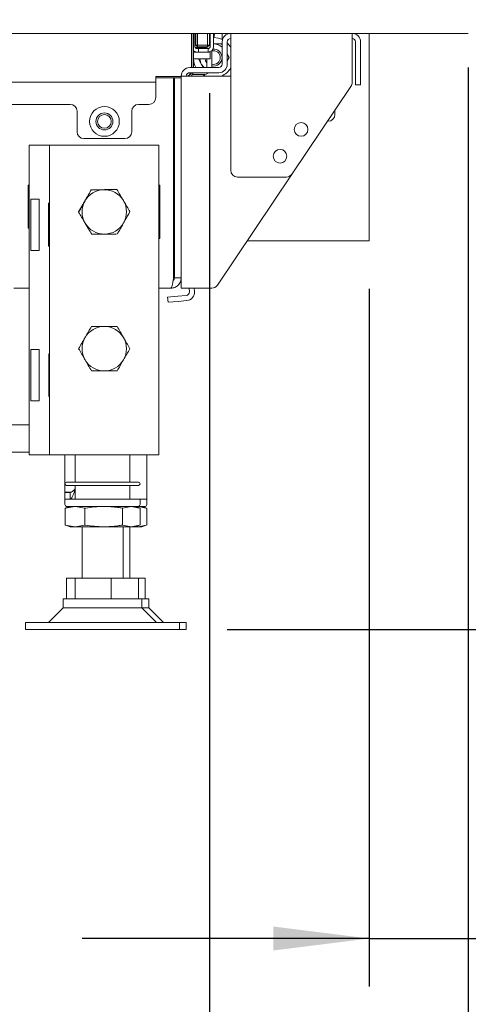
# Paper-space layout 'boven en zijaanzicht' of a CAD drawing. Units: millimetres. Extents: x 145 to 2854, y 92 to 4048.
# Drawn here: x 2143 to 2274, y 646 to 934 of the extents above; entities that cross this region are included whole.
import ezdxf

# ---------------------------------------------------------------- set-up
doc = ezdxf.new("R2010")
doc.units = ezdxf.units.MM
doc.layers.add('DIM', color=10, linetype='Continuous')
doc.styles.add('SLDTEXTSTYLE4', font='TXT', dxfattribs={"width": 0.75})
doc.styles.add('SLDTEXTSTYLE5', font='TXT', dxfattribs={"width": 0.694444})
doc.dimstyles.new('SLDDIMSTYLE2', dxfattribs={"dimtxt": 42, "dimasz": 28, "dimexe": 0, "dimexo": 0.0625, "dimgap": 10.5, "dimtad": 1, "dimdec": 0, "dimlfac": 0.7, "dimrnd": 1e-09, "dimzin": 12, "dimdsep": 46, "dimtxsty": 'SLDTEXTSTYLE4', "dimsah": 1, "dimcen": 0.09, "dimadec": 0, "dimazin": 3, "dimtfac": 1, "dimtofl": 0, "dimtmove": 0, "dimatfit": 3, "dimfxl": 0, "dimfrac": 2, "dimtolj": 1, "dimtzin": 12, "dimarcsym": 0})
doc.dimstyles.new('SLDDIMSTYLE3', dxfattribs={"dimtxt": 42, "dimasz": 28, "dimexe": 0, "dimexo": 0.0625, "dimgap": 10.5, "dimtad": 1, "dimdec": 0, "dimlfac": 0.7, "dimrnd": 1e-09, "dimzin": 12, "dimdsep": 46, "dimtxsty": 'SLDTEXTSTYLE4', "dimsah": 1, "dimcen": 0.09, "dimadec": 0, "dimazin": 3, "dimtfac": 1, "dimtmove": 0, "dimatfit": 0, "dimfxl": 0, "dimfrac": 2, "dimtolj": 1, "dimtzin": 12, "dimarcsym": 0})

# ---------------------------------------------------------------- blocks, each defined once
blk = doc.blocks.new('_D_35')
at = {"layer": 'DIM', "color": 1, "ltscale": 196}
for p, q in [((2518, 933.89), (2518, 1226.07)), ((2288.07, 933.89), (2532, 933.89)), ((2518, 755.59), (2518, 933.89)), ((2203.57, 755.59), (2532, 755.59))]:
    blk.add_line(p, q, dxfattribs=at)
for points in [[(2518, 933.89), (2514.5, 905.89), (2521.5, 905.89)], [(2518, 755.59), (2521.5, 783.59), (2514.5, 783.59)]]:
    blk.add_solid(points, dxfattribs=at)
at = {"layer": 'DIM', "color": 1, "ltscale": 196, "insert": (2463.86, 990.23), "char_height": 42, "attachment_point": 1, "rotation": 90, "style": 'SLDTEXTSTYLE5'}
blk.add_mtext('130 - 460', dxfattribs=at)
blk = doc.blocks.new('_D_36')
at = {"layer": 'DIM', "color": 1, "ltscale": 196}
for p, q in [((1964.8, 2120.39), (2721.51, 2120.39)), ((2707.51, 755.59), (2707.51, 2120.39)), ((2203.57, 755.59), (2721.51, 755.59))]:
    blk.add_line(p, q, dxfattribs=at)
for points in [[(2707.51, 2120.39), (2704.01, 2092.39), (2711.01, 2092.39)], [(2707.51, 755.59), (2711.01, 783.59), (2704.01, 783.59)]]:
    blk.add_solid(points, dxfattribs=at)
at = {"layer": 'DIM', "color": 1, "ltscale": 196, "insert": (2653.37, 1213.66), "char_height": 42, "attachment_point": 1, "rotation": 90, "style": 'SLDTEXTSTYLE4'}
blk.add_mtext('1313 - 1643', dxfattribs=at)
blk = doc.blocks.new('_D_39')
at = {"layer": 'DIM', "color": 1, "ltscale": 196}
for p, q in [((2274.07, 919.89), (2274.07, 651.23)), ((2245.07, 855.19), (2245.07, 651.23)), ((2245.07, 665.23), (2161.07, 665.23)), ((2245.07, 665.23), (2274.07, 665.23)), ((2274.07, 665.23), (2445.11, 665.23))]:
    blk.add_line(p, q, dxfattribs=at)
for points in [[(2245.07, 665.23), (2217.07, 668.73), (2217.07, 661.73)], [(2274.07, 665.23), (2302.07, 661.73), (2302.07, 668.73)]]:
    blk.add_solid(points, dxfattribs=at)
at = {"layer": 'DIM', "color": 1, "ltscale": 196, "insert": (2383.04, 719.37), "char_height": 42, "attachment_point": 1, "style": 'SLDTEXTSTYLE4'}
blk.add_mtext('30', dxfattribs=at)
blk = doc.blocks.new('_D_41')
at = {"layer": 'DIM', "color": 1, "ltscale": 196}
for p, q in [((1830.07, 919.89), (1830.07, 418.73)), ((2274.07, 919.89), (2274.07, 418.73)), ((2274.07, 432.73), (1830.07, 432.73))]:
    blk.add_line(p, q, dxfattribs=at)
for points in [[(1830.07, 432.73), (1858.07, 429.23), (1858.07, 436.23)], [(2274.07, 432.73), (2246.07, 436.23), (2246.07, 429.23)]]:
    blk.add_solid(points, dxfattribs=at)
at = {"layer": 'DIM', "color": 1, "ltscale": 196, "insert": (1993.01, 486.87), "char_height": 42, "attachment_point": 1, "style": 'SLDTEXTSTYLE4'}
blk.add_mtext('444', dxfattribs=at)
blk = doc.blocks.new('_D_42')
at = {"layer": 'DIM', "color": 1, "ltscale": 196}
for p, q in [((1834.07, 919.89), (1834.07, 570.4)), ((2198.32, 912.44), (2198.32, 570.4)), ((2198.32, 584.4), (1834.07, 584.4))]:
    blk.add_line(p, q, dxfattribs=at)
for points in [[(1834.07, 584.4), (1862.07, 580.9), (1862.07, 587.9)], [(2198.32, 584.4), (2170.32, 587.9), (2170.32, 580.9)]]:
    blk.add_solid(points, dxfattribs=at)
at = {"layer": 'DIM', "color": 1, "ltscale": 196, "insert": (1993.01, 638.54), "char_height": 42, "attachment_point": 1, "style": 'SLDTEXTSTYLE4'}
blk.add_mtext('364', dxfattribs=at)

psp = doc.layouts.new('boven en zijaanzicht')

# ---------------------------------------------------------------- linework, layer by layer
at = {"linetype": 'Continuous', "lineweight": 15, "ltscale": 14}
for p, q in [((1830.07, 929.89), (2274.07, 929.89)), ((2193.12, 929.64), (2193.11, 929.89)), ((2193.12, 919.89), (2193.12, 929.64)), ((2193.14, 919.89), (2193.17, 929.89)), ((2193.67, 929.89), (2193.64, 919.89)), ((2194.07, 929.89), (2194.07, 926.04)), ((2194.32, 926.44), (2194.32, 929.89)), ((2194.82, 929.89), (2194.82, 926.44)), ((2197.82, 926.44), (2197.82, 929.89)), ((2198.32, 929.82), (2198.34, 929.89)), ((2198.32, 929.89), (2198.32, 926.44)), ((2198.57, 926.04), (2198.57, 929.89)), ((2199.57, 926.04), (2199.57, 929.89)), ((2199.9, 929.89), (2199.58, 928.71)), ((2202.07, 928.13), (2202.07, 929.89)), ((2202.07, 920.89), (2202.07, 927.39)), ((2203.57, 927.39), (2203.57, 920.89)), ((2204.57, 929.89), (2204.57, 927.39)), ((2204.57, 889.89), (2204.57, 927.39)), ((2240.07, 927.39), (2240.07, 929.89)), ((2240.07, 927.39), (2240.07, 915.5)), ((2241.07, 916.89), (2241.07, 927.39)), ((2242.57, 927.39), (2242.57, 916.89)), ((2245.07, 929.89), (2245.07, 869.19)), ((2193.65, 924.44), (2197.7, 924.44)), ((2194.07, 924.45), (2194.07, 924.56)), ((2194.07, 924.44), (2194.07, 924.45)), ((2195.67, 925.72), (2194.17, 925.72)), ((2194.82, 926.44), (2194.32, 926.44)), ((2194.82, 925.94), (2194.32, 926.44)), ((2194.67, 925.44), (2195.17, 925.44)), ((2194.82, 926.44), (2197.82, 926.44)), ((2194.82, 925.94), (2194.82, 926.44)), ((2197.82, 925.94), (2194.82, 925.94)), ((2195.07, 925.44), (2195.07, 925.72)), ((2195.17, 925.44), (2195.17, 924.44)), ((2195.17, 925.44), (2197.97, 925.44)), ((2195.27, 925.72), (2195.27, 925.44)), ((2195.67, 925.72), (2197.57, 925.72)), ((2197.57, 925.44), (2197.57, 925.94)), ((2197.7, 924.44), (2197.97, 924.44)), ((2198.32, 926.44), (2197.82, 926.44)), ((2197.82, 925.94), (2197.82, 926.44)), ((2197.82, 925.94), (2198.32, 926.44)), ((2197.97, 925.44), (2197.97, 924.44)), ((2197.97, 924.44), (2198.57, 924.44)), ((2198.57, 924.44), (2198.57, 922.44)), ((2199.07, 920.32), (2199.07, 924.88)), ((2202.07, 926.39), (2201.83, 926.81)), ((2198.57, 922.44), (2193.64, 922.44)), ((2195.12, 922.44), (2196.06, 920.81)), ((2197.56, 922.44), (2197.57, 922.37)), ((2197.57, 920.32), (2197.57, 922.44)), ((2204.14, 922.81), (2203.57, 923.8)), ((2203.57, 921.83), (2204.14, 922.81)), ((2192.57, 919.89), (2201.07, 919.89)), ((2196.06, 920.81), (2196.59, 919.89)), ((2199.04, 919.89), (2199.07, 920.32)), ((2139.07, 915.64), (2182.62, 915.64)), ((2182.62, 917.24), (2190.07, 917.24)), ((2182.62, 917.24), (2182.62, 915.64)), ((2190.07, 916.89), (2182.62, 916.89)), ((2182.62, 915.64), (2182.62, 915.04)), ((2187.86, 858.39), (2187.86, 916.89)), ((2188.07, 858.39), (2188.07, 916.89)), ((2190.07, 917.39), (2190.07, 855.39)), ((2190.28, 917.39), (2190.07, 917.39)), ((2192.57, 917.39), (2190.28, 917.39)), ((2201.07, 918.39), (2192.57, 918.39)), ((2192.57, 917.39), (2204.57, 917.39)), ((2196.57, 917.82), (2193.32, 917.82)), ((2196.38, 917.82), (2197.19, 917.39)), ((2241.07, 916.89), (2241.07, 914.89)), ((2242.57, 914.89), (2242.57, 916.89)), ((2182.62, 915.04), (2182.62, 911.14)), ((2222.52, 888.78), (2239.73, 914.38)), ((2241.07, 914.89), (2242.57, 914.89)), ((2157.62, 909.14), (2139.07, 909.14)), ((2159.62, 901.14), (2159.62, 907.14)), ((2175.62, 907.14), (2175.62, 901.14)), ((2180.62, 909.14), (2177.62, 909.14)), ((2235.07, 906.19), (2235.07, 907.45)), ((2232.88, 904.19), (2233.07, 904.19)), ((2161.62, 899.14), (2173.62, 899.14)), ((2145.57, 897.19), (2145.57, 806.69)), ((2149.57, 897.19), (2145.57, 897.19)), ((2151.57, 897.19), (2149.57, 897.19)), ((2151.57, 897.19), (2151.57, 806.69)), ((2156.17, 897.19), (2151.57, 897.19)), ((2178.97, 897.19), (2156.17, 897.19)), ((2183.57, 897.19), (2178.97, 897.19)), ((2183.57, 897.19), (2183.57, 806.69)), ((2200.67, 856.28), (2222.52, 888.78)), ((2220.86, 887.89), (2206.57, 887.89)), ((2145.57, 885.49), (2145.27, 885.49)), ((2145.27, 885.49), (2145.27, 872.89)), ((2183.87, 885.49), (2183.57, 885.49)), ((2183.87, 869.89), (2183.87, 885.49)), ((2146.11, 881.44), (2148.57, 881.44)), ((2146.11, 881.44), (2146.11, 866.44)), ((2148.57, 881.44), (2148.57, 866.44)), ((2151.27, 880.24), (2151.57, 880.24)), ((2151.27, 867.64), (2151.27, 880.24)), ((2161.95, 880.94), (2160.07, 877.69)), ((2188.07, 878.39), (2187.86, 878.39)), ((2173.2, 874.44), (2175.08, 877.69)), ((2183.87, 877.89), (2183.57, 877.89)), ((2187.87, 877.89), (2187.86, 877.89)), ((2188.07, 877.69), (2187.87, 877.89)), ((2187.87, 872.89), (2187.87, 877.89)), ((2145.27, 872.89), (2145.57, 872.89)), ((2183.57, 872.89), (2183.87, 872.89)), ((2187.86, 872.89), (2187.87, 872.89)), ((2187.87, 872.89), (2188.07, 873.09)), ((2183.57, 869.89), (2183.87, 869.89)), ((2151.57, 867.64), (2151.27, 867.64)), ((2209.35, 869.19), (2241.47, 869.19)), ((2241.47, 869.19), (2245.07, 869.19)), ((2148.57, 866.44), (2146.11, 866.44)), ((2190.07, 858.39), (2188.07, 858.39)), ((2145.57, 855.39), (2141.07, 855.39)), ((2187.07, 855.39), (2183.57, 855.39)), ((2190.07, 855.39), (2192.57, 855.39)), ((2192.38, 855.39), (2192.48, 854.32)), ((2199.01, 855.39), (2192.57, 855.39)), ((2193.89, 855.39), (2193.97, 854.45)), ((2186.09, 852.75), (2189.08, 853.02)), ((2186.22, 851.26), (2186.09, 852.75)), ((2191.57, 853.23), (2189.08, 853.02)), ((2189.21, 851.52), (2186.22, 851.26)), ((2191.7, 851.74), (2189.21, 851.52)), ((2146.11, 837.44), (2148.57, 837.44)), ((2146.11, 837.44), (2146.11, 822.44)), ((2148.57, 837.44), (2148.57, 822.44)), ((2151.37, 836.14), (2151.57, 836.14)), ((2151.37, 823.74), (2151.37, 836.14)), ((2151.57, 823.74), (2151.37, 823.74)), ((2148.57, 822.44), (2146.11, 822.44)), ((2145.57, 815.39), (1981.07, 815.39)), ((2145.57, 807.39), (1979.07, 807.39)), ((2149.57, 806.69), (2145.57, 806.69)), ((2151.57, 806.69), (2149.57, 806.69)), ((2156.17, 806.69), (2151.57, 806.69)), ((2156.07, 806.69), (2156.07, 797.79)), ((2178.97, 806.69), (2156.17, 806.69)), ((2159.07, 806.69), (2159.07, 798.69)), ((2175.07, 798.69), (2175.07, 806.69)), ((2183.57, 806.69), (2178.97, 806.69)), ((2180.07, 806.69), (2180.07, 796.69)), ((2156.07, 797.79), (2156.27, 797.79)), ((2156.07, 795.74), (2156.07, 797.74)), ((2156.07, 797.74), (2156.36, 797.74)), ((2156.57, 798.69), (2177.57, 798.69)), ((2156.57, 797.69), (2177.57, 797.69)), ((2159.07, 797.69), (2159.07, 793.69)), ((2175.07, 793.69), (2175.07, 797.69)), ((2158.07, 795.74), (2156.07, 795.74)), ((2156.07, 793.69), (2156.07, 795.69)), ((2156.07, 795.69), (2156.97, 795.69)), ((2157.57, 795.69), (2156.97, 795.69)), ((2157.57, 795.69), (2157.57, 793.69)), ((2180.07, 796.69), (2180.07, 793.69)), ((2156.07, 793.69), (2156.07, 792.09)), ((2156.07, 793.69), (2178.07, 793.69)), ((2178.07, 792.09), (2178.07, 793.69)), ((2178.07, 793.69), (2180.07, 793.69)), ((2180.07, 792.09), (2180.07, 793.69)), ((2156.11, 791.06), (2159.02, 791.59)), ((2156.31, 791.1), (2156.11, 791.06)), ((2156.11, 786.13), (2156.11, 791.06)), ((2157.57, 791.59), (2156.3, 791.13)), ((2156.57, 791.59), (2177.57, 791.59)), ((2159.02, 791.59), (2161.92, 791.06)), ((2161.92, 786.13), (2161.92, 791.06)), ((2172.89, 791.06), (2175.46, 791.59)), ((2172.89, 786.13), (2172.89, 791.06)), ((2175.46, 791.59), (2177.84, 791.1)), ((2177.85, 791.13), (2176.57, 791.59)), ((2176.9, 791.47), (2177.46, 791.59)), ((2177.46, 791.59), (2179.84, 791.1)), ((2177.57, 791.59), (2179.57, 791.59)), ((2178.04, 786.13), (2178.04, 791.06)), ((2179.85, 791.13), (2178.57, 791.59)), ((2180.04, 786.13), (2180.04, 791.06)), ((2159.02, 785.59), (2156.11, 786.13)), ((2156.11, 786.13), (2156.31, 786.08)), ((2156.3, 786.05), (2157.57, 785.59)), ((2161.92, 786.13), (2159.02, 785.59)), ((2175.46, 785.59), (2172.89, 786.13)), ((2177.84, 786.08), (2175.46, 785.59)), ((2176.57, 785.59), (2177.85, 786.05)), ((2179.84, 786.08), (2177.46, 785.59)), ((2178.57, 785.59), (2179.85, 786.05)), ((2159.02, 785.59), (2157.57, 785.59)), ((2167.4, 785.59), (2159.02, 785.59)), ((2161.07, 785.59), (2161.07, 770.59)), ((2175.46, 785.59), (2167.4, 785.59)), ((2173.07, 770.59), (2173.07, 785.59)), ((2175.07, 770.59), (2175.07, 785.59)), ((2176.57, 785.59), (2175.46, 785.59)), ((2177.46, 785.59), (2176.57, 785.59)), ((2177.46, 785.59), (2176.9, 785.71)), ((2178.57, 785.59), (2177.46, 785.59)), ((2156.57, 764.59), (2156.57, 770.59)), ((2156.57, 770.59), (2159.08, 770.59)), ((2159.08, 764.59), (2159.08, 770.59)), ((2159.08, 770.59), (2169.58, 770.59)), ((2169.58, 764.59), (2169.58, 770.59)), ((2169.58, 770.59), (2177.58, 770.59)), ((2177.58, 770.59), (2179.58, 770.59)), ((2177.58, 764.59), (2177.58, 770.59)), ((2179.58, 764.59), (2179.58, 770.59)), ((2155.57, 764.59), (2155.57, 761.92)), ((2178.57, 764.59), (2155.57, 764.59)), ((2178.57, 761.92), (2178.57, 764.59)), ((2180.57, 764.59), (2178.57, 764.59)), ((2180.57, 761.92), (2180.57, 764.59)), ((2155.57, 761.92), (2151.25, 757.59)), ((2158.7, 761.92), (2155.57, 761.92)), ((2178.57, 761.92), (2158.7, 761.92)), ((2182.9, 757.59), (2178.57, 761.92)), ((2180.57, 761.92), (2178.57, 761.92)), ((2184.9, 757.59), (2180.57, 761.92)), ((2144.57, 757.59), (2144.57, 755.59)), ((2150.68, 757.59), (2144.57, 757.59)), ((2189.57, 757.59), (2150.68, 757.59)), ((2189.57, 755.59), (2189.57, 757.59)), ((2191.57, 757.59), (2189.57, 757.59)), ((2191.57, 755.59), (2191.57, 757.59)), ((2150.68, 755.59), (2144.57, 755.59)), ((2189.57, 755.59), (2150.68, 755.59)), ((2191.57, 755.59), (2189.57, 755.59))]:
    psp.add_line(p, q, dxfattribs=at)
at = {"linetype": 'Continuous', "lineweight": 15, "ltscale": 14, "flags": 128}
for points in [[(2202.17, 928.08), (2200.99, 928.53), (2199.52, 928.71)], [(2204.57, 925.86), (2204.51, 925.97), (2203.57, 927.1)], [(2197.05, 922.44), (2197.22, 921.85), (2197.57, 921.25)]]:
    psp.add_lwpolyline(points, dxfattribs=at)
at = {"linetype": 'Continuous', "lineweight": 15, "ltscale": 196}
for centre, radius in [((2167.62, 904.14), 4.35), ((2167.62, 904.14), 2.5), ((2167.62, 904.14), 2), ((2225.16, 901.81), 2), ((2218.99, 893.98), 2)]:
    psp.add_circle(centre, radius, dxfattribs=at)
for centre, radius, start, end in [((2204.57, 927.39), 2.5, 90, 180), ((2204.57, 927.39), 1, 90, 180), ((2240.07, 927.39), 2.5, 0, 90), ((2240.07, 927.39), 1, 0, 90), ((2194.67, 926.04), 1.6, 230.2922, 270), ((2194.67, 926.04), 0.6, 180, 270), ((2197.97, 926.04), 0.6, 270, 0), ((2197.97, 926.04), 1.6, 270, 0), ((2199.52, 922.81), 2, 0, 103.0029), ((2199.52, 922.81), 2.5, 0, 92.933), ((2199.52, 922.81), 4, 50.3943, 90), ((2199.52, 922.81), 5.9, 184.6208, 209.6642), ((2199.52, 922.81), 4, 185.3074, 210), ((2199.52, 922.81), 2, 256.9971, 0), ((2199.52, 922.81), 2.5, 259.6302, 0), ((2192.57, 917.39), 2.5, 90, 180), ((2199.52, 922.81), 4, 210, 226.8864), ((2196.57, 920.32), 1, 334.4974, 360), ((2201.07, 920.89), 1, 270, 0), ((2201.07, 920.89), 2.5, 270, 360), ((2199.52, 922.81), 5.9, 293.2713, 328.8629), ((2192.57, 917.39), 1, 90, 180), ((2191.12, 919.24), 2, 292.3316, 334.8493), ((2191.63, 918.89), 1.5, 283.2353, 340.5288), ((2191.63, 918.89), 2, 311.4096, 345.5225), ((2196.57, 920.32), 2.5, 270, 309.4462), ((2185.07, 912.15), 3, 0, 21.6757), ((2238.07, 915.5), 2, 326.0883, 0), ((2180.62, 911.14), 2, 270, 0), ((2157.62, 907.14), 2, 0, 90), ((2177.62, 907.14), 2, 90, 180), ((2233.07, 906.19), 2, 270, 0), ((2161.62, 901.14), 2, 180, 270), ((2173.62, 901.14), 2, 270, 0), ((2206.57, 889.89), 2, 180, 270), ((2220.86, 889.89), 2, 270, 326.0883), ((2167.57, 877.69), 6.5, 90.5958, 150.5958), ((2167.57, 877.69), 6.5, 30.5958, 90.5958), ((2167.57, 877.69), 6.5, 330.5958, 30.5958), ((2167.57, 877.69), 6.5, 150.5958, 210.5958), ((2167.57, 877.69), 6.5, 210.5958, 270.5958), ((2167.57, 877.69), 6.5, 270.5958, 330.5958), ((2187.82, 868.94), 0.25, 0, 81.2878), ((2187.82, 862.94), 0.25, 278.7122, 360), ((2199.01, 857.39), 2, 270, 326.0883), ((2191.48, 854.23), 1, 275, 5), ((2191.48, 854.23), 2.5, 275, 5), ((2167.57, 837.69), 6.5, 90, 150), ((2167.57, 837.69), 6.5, 30, 90), ((2167.57, 837.69), 6.5, 150, 210), ((2167.57, 837.69), 6.5, 330, 30), ((2167.57, 837.69), 6.5, 210, 270), ((2167.57, 837.69), 6.5, 270, 330), ((2156.57, 798.19), 0.5, 90, 270), ((2177.57, 798.19), 0.5, 270, 90), ((2156.57, 792.09), 0.5, 180, 270), ((2177.57, 792.09), 0.5, 270, 0), ((2179.57, 792.09), 0.5, 270, 0)]:
    psp.add_arc(centre, radius, start, end, dxfattribs=at)
at = {"linetype": 'Continuous', "lineweight": 15, "ltscale": 14}
for points, knots in [([(2201.83, 926.81), (2201.8, 926.81), (2201.04, 926.81), (2200.27, 926.81), (2199.52, 926.81)], [0, 0, 0, 0, 0.042142, 1, 1, 1, 1]), ([(2161.91, 880.88), (2162.04, 881.12), (2162.42, 881.79), (2163.04, 882.89), (2163.52, 883.73), (2163.75, 884.15)], [0, 0, 0, 0, 0.212448, 0.60385, 1, 1, 1, 1]), ([(2163.75, 884.15), (2164.36, 884.16), (2165.59, 884.17), (2166.87, 884.18), (2167.51, 884.19)], [0, 0, 0, 0, 0.495458, 1, 1, 1, 1]), ([(2167.51, 884.19), (2167.6, 884.19), (2167.83, 884.19), (2168.36, 884.2), (2169.09, 884.21), (2169.82, 884.21), (2170.39, 884.22), (2170.83, 884.23), (2171.12, 884.23), (2171.26, 884.23)], [0, 0, 0, 0, 0.070039, 0.185297, 0.416279, 0.647853, 0.765016, 0.882469, 1, 1, 1, 1]), ([(2171.26, 884.23), (2171.57, 883.7), (2172.2, 882.65), (2172.84, 881.55), (2173.17, 881)], [0, 0, 0, 0, 0.495458, 1, 1, 1, 1]), ([(2173.17, 881), (2173.22, 880.92), (2173.56, 880.34), (2174.2, 879.25), (2174.79, 878.27), (2175.08, 877.77)], [0, 0, 0, 0, 0.070077, 0.530778, 1, 1, 1, 1]), ([(2160.07, 877.61), (2160.18, 877.81), (2160.54, 878.44), (2161.15, 879.53), (2161.66, 880.43), (2161.91, 880.88)], [0, 0, 0, 0, 0.186241, 0.590311, 1, 1, 1, 1]), ([(2161.98, 874.38), (2161.93, 874.46), (2161.59, 875.04), (2160.95, 876.13), (2160.36, 877.12), (2160.07, 877.61)], [0, 0, 0, 0, 0.070077, 0.530778, 1, 1, 1, 1]), ([(2175.08, 877.77), (2174.84, 877.35), (2174.37, 876.51), (2173.75, 875.41), (2173.37, 874.73), (2173.24, 874.5)], [0, 0, 0, 0, 0.3917862, 0.7875519, 1, 1, 1, 1]), ([(2163.89, 871.15), (2163.58, 871.68), (2162.95, 872.74), (2162.31, 873.83), (2161.98, 874.38)], [0, 0, 0, 0, 0.495458, 1, 1, 1, 1]), ([(2173.24, 874.5), (2172.99, 874.05), (2172.48, 873.15), (2171.87, 872.06), (2171.51, 871.43), (2171.4, 871.23)], [0, 0, 0, 0, 0.403671, 0.81376, 1, 1, 1, 1]), ([(2167.64, 871.19), (2167.55, 871.19), (2167.17, 871.19), (2166.5, 871.18), (2165.77, 871.17), (2165.19, 871.17), (2164.75, 871.16), (2164.32, 871.16), (2164.03, 871.15), (2163.89, 871.15)], [0, 0, 0, 0, 0.070039, 0.300685, 0.531982, 0.647851, 0.765014, 0.882468, 1, 1, 1, 1]), ([(2171.4, 871.23), (2170.79, 871.22), (2169.56, 871.21), (2168.28, 871.2), (2167.64, 871.19)], [0, 0, 0, 0, 0.495458, 1, 1, 1, 1]), ([(2187.86, 858.39), (2187.83, 858.19), (2187.8, 858), (2187.73, 857.61), (2187.7, 857.42), (2187.63, 857.06), (2187.6, 856.89), (2187.53, 856.56), (2187.5, 856.41), (2187.44, 856.13), (2187.4, 856.01), (2187.34, 855.79), (2187.3, 855.7), (2187.21, 855.47), (2187.14, 855.39), (2187.07, 855.39)], [0, 0, 0, 0, 0.125, 0.125, 0.25, 0.25, 0.375, 0.375, 0.5, 0.5, 0.625, 0.625, 0.75, 0.75, 1, 1, 1, 1]), ([(2187.07, 855.39), (2187.27, 855.39), (2187.47, 855.41), (2187.85, 855.49), (2188.04, 855.54), (2188.4, 855.69), (2188.58, 855.79), (2188.9, 856), (2189.06, 856.13), (2189.33, 856.41), (2189.46, 856.56), (2189.68, 856.89), (2189.77, 857.06), (2190, 857.6), (2190.07, 857.99), (2190.07, 858.39)], [0, 0, 0, 0, 0.125, 0.125, 0.25, 0.25, 0.375, 0.375, 0.5, 0.5, 0.625, 0.625, 0.75, 0.75, 1, 1, 1, 1]), ([(2187.74, 857.65), (2187.74, 857.65), (2187.86, 857.72), (2188, 857.97), (2188.07, 858.23), (2188.07, 858.37), (2188.07, 858.39)], [0, 0, 0, 0, 0.034827, 0.481991, 0.929156, 1, 1, 1, 1]), ([(2161.95, 840.94), (2161.99, 841.02), (2162.33, 841.6), (2162.96, 842.7), (2163.53, 843.69), (2163.82, 844.19)], [0, 0, 0, 0, 0.0700769, 0.5307777, 1, 1, 1, 1]), ([(2163.82, 844.19), (2164.05, 844.19), (2164.77, 844.19), (2166.02, 844.19), (2167.05, 844.19), (2167.57, 844.19)], [0, 0, 0, 0, 0.1862407, 0.5903109, 1, 1, 1, 1]), ([(2167.57, 844.19), (2167.84, 844.19), (2168.61, 844.19), (2169.87, 844.19), (2170.84, 844.19), (2171.33, 844.19)], [0, 0, 0, 0, 0.212448, 0.60385, 1, 1, 1, 1]), ([(2171.33, 844.19), (2171.63, 843.66), (2172.25, 842.6), (2172.88, 841.5), (2173.2, 840.94)], [0, 0, 0, 0, 0.495458, 1, 1, 1, 1]), ([(2160.07, 837.69), (2160.37, 838.22), (2160.99, 839.28), (2161.62, 840.39), (2161.95, 840.94)], [0, 0, 0, 0, 0.495458, 1, 1, 1, 1]), ([(2173.2, 840.94), (2173.25, 840.86), (2173.37, 840.66), (2173.63, 840.2), (2174, 839.57), (2174.36, 838.94), (2174.65, 838.44), (2174.87, 838.06), (2175.01, 837.82), (2175.08, 837.69)], [0, 0, 0, 0, 0.070039, 0.185297, 0.416279, 0.647853, 0.765016, 0.882469, 1, 1, 1, 1]), ([(2161.95, 834.44), (2161.9, 834.52), (2161.71, 834.85), (2161.37, 835.43), (2161.01, 836.06), (2160.72, 836.57), (2160.5, 836.94), (2160.28, 837.32), (2160.14, 837.57), (2160.07, 837.69)], [0, 0, 0, 0, 0.070039, 0.300685, 0.531982, 0.647851, 0.765014, 0.882468, 1, 1, 1, 1]), ([(2175.08, 837.69), (2174.78, 837.16), (2174.16, 836.1), (2173.52, 835), (2173.2, 834.44)], [0, 0, 0, 0, 0.495458, 1, 1, 1, 1]), ([(2163.82, 831.19), (2163.52, 831.72), (2162.9, 832.78), (2162.27, 833.89), (2161.95, 834.44)], [0, 0, 0, 0, 0.495458, 1, 1, 1, 1]), ([(2173.2, 834.44), (2173.16, 834.36), (2172.82, 833.78), (2172.19, 832.68), (2171.62, 831.69), (2171.33, 831.19)], [0, 0, 0, 0, 0.070077, 0.530778, 1, 1, 1, 1]), ([(2167.57, 831.19), (2167.06, 831.19), (2166.03, 831.19), (2164.78, 831.19), (2164.05, 831.19), (2163.82, 831.19)], [0, 0, 0, 0, 0.4036711, 0.8137599, 1, 1, 1, 1]), ([(2171.33, 831.19), (2170.85, 831.19), (2169.88, 831.19), (2168.62, 831.19), (2167.84, 831.19), (2167.57, 831.19)], [0, 0, 0, 0, 0.391786, 0.787552, 1, 1, 1, 1]), ([(2157.57, 793.69), (2157.68, 793.72), (2157.89, 793.79), (2158.22, 794.31), (2158.56, 795.12), (2158.85, 795.97), (2159.02, 796.51), (2159.07, 796.69)], [0, 0, 0, 0, 0.207278, 0.432607, 0.657948, 0.883289, 1, 1, 1, 1]), ([(2157.57, 795.69), (2157.72, 795.71), (2158.02, 795.76), (2158.47, 796.08), (2158.82, 796.42), (2159.02, 796.63), (2159.07, 796.69)], [0, 0, 0, 0, 0.297362, 0.59507, 0.892777, 1, 1, 1, 1]), ([(2161.92, 791.06), (2161.98, 791.07), (2163.79, 791.39), (2165.62, 791.49), (2167.4, 791.59)], [0, 0, 0, 0, 0.031186, 1, 1, 1, 1]), ([(2167.4, 791.59), (2168.79, 791.53), (2170.63, 791.45), (2172.44, 791.13), (2172.89, 791.06)], [0, 0, 0, 0, 0.754157, 1, 1, 1, 1]), ([(2167.4, 785.59), (2165.62, 785.69), (2163.79, 785.79), (2161.98, 786.12), (2161.92, 786.13)], [0, 0, 0, 0, 0.968814, 1, 1, 1, 1]), ([(2172.89, 786.13), (2172.44, 786.05), (2170.63, 785.73), (2168.79, 785.65), (2167.4, 785.59)], [0, 0, 0, 0, 0.245843, 1, 1, 1, 1])]:
    psp.add_open_spline(points, degree=3, knots=knots, dxfattribs=at)

# ---------------------------------------------------------------- dimensions: what is measured, and where the dimension line sits
at = {"layer": 'DIM', "color": 1, "ltscale": 14}
for base, p2, text, picture, middle in [((2707.51, 2120.39), (1950.8, 2120.39), '1313 - 1643', '_D_36', (2707.51, 1362.61)), ((2518, 933.89), (2274.07, 933.89), '130 - 460', '_D_35', (2518, 1108.15))]:
    dim = psp.add_linear_dim(base=base, p1=(2189.57, 755.59), p2=p2, angle=90, text=text, dimstyle='SLDDIMSTYLE2', dxfattribs=at)
    dim.commit()
    dim.dimension.update_dxf_attribs({"geometry": picture, "text_midpoint": middle, "dimtype": 160})
for base, p1, p2, dimstyle, picture, middle in [((1830.07, 432.73), (2274.07, 933.89), (1830.07, 933.89), 'SLDDIMSTYLE2', '_D_41', (2039.56, 432.73)), ((2274.07, 665.23), (2245.07, 869.19), (2274.07, 933.89), 'SLDDIMSTYLE3', '_D_39', (2414.07, 665.23))]:
    dim = psp.add_linear_dim(base=base, p1=p1, p2=p2, angle=0, dimstyle=dimstyle, dxfattribs=at)
    dim.commit()
    dim.dimension.update_dxf_attribs({"geometry": picture, "text_midpoint": middle, "dimtype": 160})
dim = psp.add_linear_dim(base=(1834.07, 584.4), p1=(2198.32, 926.44), p2=(1834.07, 933.89), dimstyle='SLDDIMSTYLE2', dxfattribs=at)
dim.commit()
dim.dimension.update_dxf_attribs({"geometry": '_D_42', "text_midpoint": (2039.56, 584.4), "dimtype": 160})

doc.saveas('drawing.dxf')
